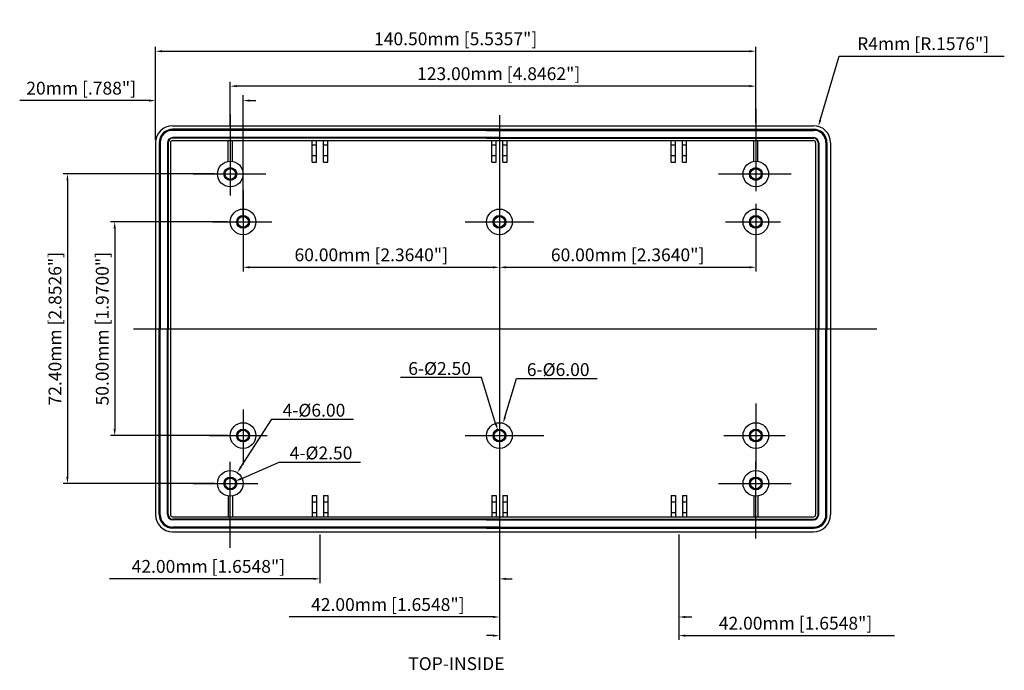
# Model space of a CAD drawing. Extents: x 1153 to 1761, y 407 to 836.
# Drawn here: x 1156 to 1386, y 683 to 835 of the extents above; entities that cross this region are included whole.
import ezdxf

# ---------------------------------------------------------------- set-up
doc = ezdxf.new("R2010")
doc.units = 0
doc.layers.get('0').update_dxf_attribs({"linetype": 'CONTINUOUS'})
doc.layers.get('DEFPOINTS').update_dxf_attribs({"linetype": 'CONTINUOUS'})
for name, color, linetype in [('DIM', 7, 'CONTINUOUS'), ('PART', 7, 'CONTINUOUS'), ('VIEWS', 7, 'CONTINUOUS')]:
    doc.layers.add(name, color=color, linetype=linetype)
doc.styles.get("Standard").update_dxf_attribs({"font": 'romans.shx'})
doc.dimstyles.new('STANDARD$0', dxfattribs={"dimtxt": 3, "dimasz": 1.5, "dimexe": 1, "dimexo": 0.625, "dimtad": 1, "dimzin": 0, "dimdsep": 46, "dimtxsty": 'STANDARD', "dimcen": 2.5, "dimadec": 0, "dimazin": 0, "dimtfac": 1, "dimtdec": 1, "dimtofl": 0, "dimtmove": 0, "dimatfit": 0, "dimfxl": 1, "dimtolj": 1, "dimtzin": 0, "dimarcsym": 0})
doc.dimstyles.new('STANDARD$3', dxfattribs={"dimtxt": 3, "dimasz": 1.5, "dimexe": 1.25, "dimexo": 0.625, "dimtad": 1, "dimtih": 1, "dimtoh": 1, "dimzin": 0, "dimdsep": 46, "dimtxsty": 'STANDARD', "dimcen": 0, "dimadec": 0, "dimazin": 0, "dimtfac": 1, "dimtdec": 1, "dimtofl": 0, "dimtmove": 0, "dimatfit": 0, "dimfxl": 1, "dimtolj": 1, "dimtzin": 0, "dimarcsym": 0})
doc.dimstyles.new('STANDARD$4', dxfattribs={"dimtxt": 3, "dimasz": 1.5, "dimexe": 1.25, "dimexo": 0.625, "dimtad": 1, "dimtih": 1, "dimtoh": 1, "dimzin": 0, "dimdsep": 46, "dimtxsty": 'STANDARD', "dimcen": 0, "dimadec": 0, "dimazin": 0, "dimtfac": 1, "dimtdec": 1, "dimtofl": 0, "dimtmove": 0, "dimatfit": 0, "dimfxl": 1, "dimtolj": 1, "dimtzin": 0, "dimarcsym": 0})

# ---------------------------------------------------------------- blocks, each defined once
blk = doc.blocks.new('*D387')
at = {"layer": 'DEFPOINTS', "color": 0, "transparency": 16777216}
for p in [(1328.23, 827.83), (1328.23, 810.42), (1187.73, 806.42)]:
    blk.add_point(p, dxfattribs=at)
at = {"layer": 'DIM', "color": 0, "lineweight": -2, "transparency": 16777216}
for p, q in [((1187.73, 807.04), (1187.73, 828.83)), ((1189.23, 827.83), (1326.73, 827.83)), ((1328.23, 811.04), (1328.23, 828.83))]:
    blk.add_line(p, q, dxfattribs=at)
at = {"layer": 'DIM', "color": 0, "transparency": 16777216}
for points in [[(1189.23, 828.08), (1189.23, 827.58), (1187.73, 827.83)], [(1326.73, 828.08), (1326.73, 827.58), (1328.23, 827.83)]]:
    blk.add_solid(points, dxfattribs=at)
at = {"layer": 'DIM', "color": 0, "transparency": 16777216, "insert": (1257.98, 830.74), "char_height": 3, "attachment_point": 5}
blk.add_mtext('\\A1;140.50mm [5.5357"]', dxfattribs=at)
blk = doc.blocks.new('*D388')
at = {"layer": 'DEFPOINTS', "color": 0, "transparency": 16777216}
for p in [(1204.09, 726.21), (1206.38, 727.22)]:
    blk.add_point(p, dxfattribs=at)
at = {"layer": 'DIM', "color": 0, "lineweight": -2, "transparency": 16777216}
for p, q in [((1207.75, 727.82), (1216.64, 731.72)), ((1216.64, 731.72), (1235.69, 731.72))]:
    blk.add_line(p, q, dxfattribs=at)
at = {"layer": 'DIM', "color": 0, "transparency": 16777216}
blk.add_solid([(1207.65, 728.05), (1207.85, 727.59), (1206.38, 727.22)], dxfattribs=at)
at = {"layer": 'DIM', "color": 0, "transparency": 16777216, "insert": (1226.48, 733.84), "char_height": 3, "attachment_point": 5}
blk.add_mtext('\\A1;4-%%C2.50', dxfattribs=at)
blk = doc.blocks.new('*D389')
at = {"layer": 'DEFPOINTS', "color": 0, "transparency": 16777216}
for p in [(1206.87, 729.23), (1203.6, 724.2)]:
    blk.add_point(p, dxfattribs=at)
at = {"layer": 'DIM', "color": 0, "lineweight": -2, "transparency": 16777216}
for p, q in [((1207.69, 730.49), (1214.98, 741.72)), ((1214.98, 741.72), (1234.04, 741.72))]:
    blk.add_line(p, q, dxfattribs=at)
at = {"layer": 'DIM', "color": 0, "transparency": 16777216}
blk.add_solid([(1207.48, 730.62), (1207.9, 730.35), (1206.87, 729.23)], dxfattribs=at)
at = {"layer": 'DIM', "color": 0, "transparency": 16777216, "insert": (1224.82, 743.84), "char_height": 3, "attachment_point": 5}
blk.add_mtext('\\A1;4-%%C6.00', dxfattribs=at)
blk = doc.blocks.new('*D390')
at = {"layer": 'DEFPOINTS', "color": 0, "transparency": 16777216}
for p in [(1268.23, 718.92), (1310.23, 715.42), (1310.23, 691.1)]:
    blk.add_point(p, dxfattribs=at)
at = {"layer": 'DIM', "color": 0, "lineweight": -2, "transparency": 16777216}
for p, q in [((1268.23, 718.29), (1268.23, 690.1)), ((1310.23, 714.79), (1310.23, 690.1)), ((1266.73, 691.1), (1265.23, 691.1)), ((1311.73, 691.1), (1360.66, 691.1))]:
    blk.add_line(p, q, dxfattribs=at)
at = {"layer": 'DIM', "color": 0, "transparency": 16777216}
for points in [[(1266.73, 691.35), (1266.73, 690.85), (1268.23, 691.1)], [(1311.73, 691.35), (1311.73, 690.85), (1310.23, 691.1)]]:
    blk.add_solid(points, dxfattribs=at)
at = {"layer": 'DIM', "color": 0, "transparency": 16777216, "insert": (1337.53, 694.01), "char_height": 3, "attachment_point": 5}
blk.add_mtext('\\A1;42.00mm [1.6548"]', dxfattribs=at)
blk = doc.blocks.new('*D391')
at = {"layer": 'DEFPOINTS', "color": 0, "transparency": 16777216}
for p in [(1205.23, 787.92), (1178.18, 737.92), (1205.23, 737.92)]:
    blk.add_point(p, dxfattribs=at)
at = {"layer": 'DIM', "color": 0, "lineweight": -2, "transparency": 16777216}
for p, q in [((1204.61, 787.92), (1177.18, 787.92)), ((1178.18, 786.42), (1178.18, 739.42)), ((1204.61, 737.92), (1177.18, 737.92))]:
    blk.add_line(p, q, dxfattribs=at)
at = {"layer": 'DIM', "color": 0, "transparency": 16777216}
for points in [[(1177.93, 786.42), (1178.43, 786.42), (1178.18, 787.92)], [(1177.93, 739.42), (1178.43, 739.42), (1178.18, 737.92)]]:
    blk.add_solid(points, dxfattribs=at)
at = {"layer": 'DIM', "color": 0, "transparency": 16777216, "insert": (1175.27, 762.92), "char_height": 3, "attachment_point": 5, "rotation": 90}
blk.add_mtext('\\A1;50.00mm [1.9700"]', dxfattribs=at)
blk = doc.blocks.new('*D392')
at = {"layer": 'DEFPOINTS', "color": 0, "transparency": 16777216}
for p in [(1202.23, 799.12), (1167.12, 726.72), (1202.23, 726.72)]:
    blk.add_point(p, dxfattribs=at)
at = {"layer": 'DIM', "color": 0, "lineweight": -2, "transparency": 16777216}
for p, q in [((1201.61, 799.12), (1166.12, 799.12)), ((1167.12, 797.62), (1167.12, 728.22)), ((1201.61, 726.72), (1166.12, 726.72))]:
    blk.add_line(p, q, dxfattribs=at)
at = {"layer": 'DIM', "color": 0, "transparency": 16777216}
for points in [[(1166.87, 797.62), (1167.37, 797.62), (1167.12, 799.12)], [(1166.87, 728.22), (1167.37, 728.22), (1167.12, 726.72)]]:
    blk.add_solid(points, dxfattribs=at)
at = {"layer": 'DIM', "color": 0, "transparency": 16777216, "insert": (1164.21, 762.92), "char_height": 3, "attachment_point": 5, "rotation": 90}
blk.add_mtext('\\A1;72.40mm [2.8526"]', dxfattribs=at)
blk = doc.blocks.new('*D393')
at = {"layer": 'DEFPOINTS', "color": 0, "transparency": 16777216}
for p in [(1268.23, 715.42), (1310.23, 715.42), (1268.23, 695.47)]:
    blk.add_point(p, dxfattribs=at)
at = {"layer": 'DIM', "color": 0, "lineweight": -2, "transparency": 16777216}
for p, q in [((1268.23, 714.79), (1268.23, 694.47)), ((1310.23, 714.79), (1310.23, 694.47)), ((1266.73, 695.47), (1218.98, 695.47)), ((1311.73, 695.47), (1313.23, 695.47))]:
    blk.add_line(p, q, dxfattribs=at)
at = {"layer": 'DIM', "color": 0, "transparency": 16777216}
for points in [[(1266.73, 695.72), (1266.73, 695.22), (1268.23, 695.47)], [(1311.73, 695.72), (1311.73, 695.22), (1310.23, 695.47)]]:
    blk.add_solid(points, dxfattribs=at)
at = {"layer": 'DIM', "color": 0, "transparency": 16777216, "insert": (1242.11, 698.38), "char_height": 3, "attachment_point": 5}
blk.add_mtext('\\A1;42.00mm [1.6548"]', dxfattribs=at)
blk = doc.blocks.new('*D394')
at = {"layer": 'DEFPOINTS', "color": 0, "transparency": 16777216}
for p in [(1226.23, 715.42), (1268.23, 715.42), (1226.23, 704.39)]:
    blk.add_point(p, dxfattribs=at)
at = {"layer": 'DIM', "color": 0, "lineweight": -2, "transparency": 16777216}
for p, q in [((1226.23, 714.79), (1226.23, 703.39)), ((1268.23, 714.79), (1268.23, 703.39)), ((1224.73, 704.39), (1176.98, 704.39)), ((1269.73, 704.39), (1271.23, 704.39))]:
    blk.add_line(p, q, dxfattribs=at)
at = {"layer": 'DIM', "color": 0, "transparency": 16777216}
for points in [[(1224.73, 704.64), (1224.73, 704.14), (1226.23, 704.39)], [(1269.73, 704.64), (1269.73, 704.14), (1268.23, 704.39)]]:
    blk.add_solid(points, dxfattribs=at)
at = {"layer": 'DIM', "color": 0, "transparency": 16777216, "insert": (1200.11, 707.3), "char_height": 3, "attachment_point": 5}
blk.add_mtext('\\A1;42.00mm [1.6548"]', dxfattribs=at)
blk = doc.blocks.new('*D395')
at = {"layer": 'DEFPOINTS', "color": 0, "transparency": 16777216}
for p in [(1267.86, 739.11), (1268.61, 736.72)]:
    blk.add_point(p, dxfattribs=at)
at = {"layer": 'DIM', "color": 0, "lineweight": -2, "transparency": 16777216}
for p, q in [((1264, 751.48), (1245.09, 751.48)), ((1267.42, 740.54), (1264, 751.48))]:
    blk.add_line(p, q, dxfattribs=at)
at = {"layer": 'DIM', "color": 0, "transparency": 16777216}
blk.add_solid([(1267.65, 740.61), (1267.18, 740.47), (1267.86, 739.11)], dxfattribs=at)
at = {"layer": 'DIM', "color": 0, "transparency": 16777216, "insert": (1254.23, 753.61), "char_height": 3, "attachment_point": 5}
blk.add_mtext('\\A1;6-%%C2.50', dxfattribs=at)
blk = doc.blocks.new('*D396')
at = {"layer": 'DEFPOINTS', "color": 0, "transparency": 16777216}
for p in [(1269.09, 740.79), (1267.38, 735.04)]:
    blk.add_point(p, dxfattribs=at)
at = {"layer": 'DIM', "color": 0, "lineweight": -2, "transparency": 16777216}
for p, q in [((1269.52, 742.23), (1272.21, 751.23)), ((1272.21, 751.23), (1291.12, 751.23))]:
    blk.add_line(p, q, dxfattribs=at)
at = {"layer": 'DIM', "color": 0, "transparency": 16777216}
blk.add_solid([(1269.28, 742.3), (1269.76, 742.16), (1269.09, 740.79)], dxfattribs=at)
at = {"layer": 'DIM', "color": 0, "transparency": 16777216, "insert": (1281.98, 753.35), "char_height": 3, "attachment_point": 5}
blk.add_mtext('\\A1;6-%%C6.00', dxfattribs=at)
blk = doc.blocks.new('*D397')
at = {"layer": 'DEFPOINTS', "color": 0, "transparency": 16777216}
for p in [(1205.23, 819.67), (1205.23, 809.57), (1328.23, 810.42)]:
    blk.add_point(p, dxfattribs=at)
at = {"layer": 'DIM', "color": 0, "lineweight": -2, "transparency": 16777216}
for p, q in [((1205.23, 810.19), (1205.23, 820.67)), ((1328.23, 811.04), (1328.23, 820.67)), ((1326.73, 819.67), (1206.73, 819.67))]:
    blk.add_line(p, q, dxfattribs=at)
at = {"layer": 'DIM', "color": 0, "transparency": 16777216}
for points in [[(1206.73, 819.92), (1206.73, 819.42), (1205.23, 819.67)], [(1326.73, 819.92), (1326.73, 819.42), (1328.23, 819.67)]]:
    blk.add_solid(points, dxfattribs=at)
at = {"layer": 'DIM', "color": 0, "transparency": 16777216, "insert": (1268.05, 822.58), "char_height": 3, "attachment_point": 5}
blk.add_mtext('\\A1;123.00mm [4.8462"]', dxfattribs=at)
blk = doc.blocks.new('*D398')
at = {"layer": 'DEFPOINTS', "color": 0, "transparency": 16777216}
for p in [(1268.23, 784.92), (1328.23, 784.92), (1328.23, 777.28)]:
    blk.add_point(p, dxfattribs=at)
at = {"layer": 'DIM', "color": 0, "lineweight": -2, "transparency": 16777216}
for p, q in [((1268.23, 784.29), (1268.23, 776.28)), ((1328.23, 784.29), (1328.23, 776.28)), ((1269.73, 777.28), (1326.73, 777.28))]:
    blk.add_line(p, q, dxfattribs=at)
at = {"layer": 'DIM', "color": 0, "transparency": 16777216}
for points in [[(1269.73, 777.53), (1269.73, 777.03), (1268.23, 777.28)], [(1326.73, 777.53), (1326.73, 777.03), (1328.23, 777.28)]]:
    blk.add_solid(points, dxfattribs=at)
at = {"layer": 'DIM', "color": 0, "transparency": 16777216, "insert": (1298.23, 780.2), "char_height": 3, "attachment_point": 5}
blk.add_mtext('\\A1;60.00mm [2.3640"]', dxfattribs=at)
blk = doc.blocks.new('*D399')
at = {"layer": 'DEFPOINTS', "color": 0, "transparency": 16777216}
for p in [(1208.23, 784.92), (1268.23, 784.92), (1268.23, 777.28)]:
    blk.add_point(p, dxfattribs=at)
at = {"layer": 'DIM', "color": 0, "lineweight": -2, "transparency": 16777216}
for p, q in [((1208.23, 784.29), (1208.23, 776.28)), ((1268.23, 784.29), (1268.23, 776.28)), ((1209.73, 777.28), (1266.73, 777.28))]:
    blk.add_line(p, q, dxfattribs=at)
at = {"layer": 'DIM', "color": 0, "transparency": 16777216}
for points in [[(1209.73, 777.53), (1209.73, 777.03), (1208.23, 777.28)], [(1266.73, 777.53), (1266.73, 777.03), (1268.23, 777.28)]]:
    blk.add_solid(points, dxfattribs=at)
at = {"layer": 'DIM', "color": 0, "transparency": 16777216, "insert": (1238.23, 780.2), "char_height": 3, "attachment_point": 5}
blk.add_mtext('\\A1;60.00mm [2.3640"]', dxfattribs=at)
blk = doc.blocks.new('*D400')
at = {"color": 0, "lineweight": -2, "transparency": 16777216}
for p, q in [((1343.3, 811.69), (1347.76, 826.69)), ((1347.76, 826.69), (1386.39, 826.69))]:
    blk.add_line(p, q, dxfattribs=at)
at = {"color": 0, "transparency": 16777216}
blk.add_solid([(1343.06, 811.76), (1343.54, 811.62), (1342.87, 810.25)], dxfattribs=at)
at = {"layer": 'DEFPOINTS', "color": 0, "transparency": 16777216}
for p in [(1342.87, 810.25), (1341.73, 806.42)]:
    blk.add_point(p, dxfattribs=at)
at = {"color": 0, "transparency": 16777216, "insert": (1367.39, 829.6), "char_height": 3, "attachment_point": 5}
blk.add_mtext('\\A1;R4mm [R.1576"]', dxfattribs=at)

msp = doc.modelspace()

# ---------------------------------------------------------------- linework, layer by layer
at = {"layer": 'DIM'}
for p, q in [((1186.235, 816.294), (1155.949, 816.294)), ((1187.735, 807.04), (1187.735, 817.544)), ((1208.235, 788.54), (1208.235, 817.544)), ((1209.735, 816.294), (1211.235, 816.294))]:
    msp.add_line(p, q, dxfattribs=at)
for points in [[(1186.235, 816.544), (1186.235, 816.044), (1187.735, 816.294)], [(1209.735, 816.544), (1209.735, 816.044), (1208.235, 816.294)]]:
    msp.add_solid(points, dxfattribs=at)
at = {"layer": 'PART'}
for p, q in [((1328.235, 814.336), (1328.235, 795.078)), ((1205.235, 813.024), (1205.235, 794.053)), ((1268.235, 812.911), (1268.235, 709.723)), ((1268.235, 809.329), (1191.721, 809.329)), ((1268.235, 809.568), (1191.732, 809.568)), ((1191.735, 810.415), (1341.735, 810.415)), ((1265.235, 809.568), (1341.737, 809.568)), ((1265.235, 809.329), (1341.748, 809.329)), ((1191.735, 806.915), (1341.735, 806.915)), ((1268.235, 807.627), (1191.772, 807.627)), ((1268.235, 807.478), (1191.772, 807.478)), ((1204.735, 802.073), (1204.735, 806.915)), ((1205.735, 802.073), (1205.735, 806.915)), ((1224.435, 801.915), (1224.435, 806.915)), ((1225.435, 801.915), (1225.435, 806.915)), ((1227.035, 801.915), (1227.035, 806.915)), ((1228.035, 801.915), (1228.035, 806.915)), ((1265.235, 807.627), (1341.697, 807.627)), ((1265.235, 807.478), (1341.698, 807.478)), ((1266.435, 801.915), (1266.435, 806.915)), ((1267.435, 801.915), (1267.435, 806.915)), ((1269.035, 801.915), (1269.035, 806.915)), ((1270.035, 801.915), (1270.035, 806.915)), ((1308.435, 801.915), (1308.435, 806.915)), ((1309.435, 801.915), (1309.435, 806.915)), ((1311.035, 801.915), (1311.035, 806.915)), ((1312.035, 801.915), (1312.035, 806.915)), ((1327.735, 802.073), (1327.735, 806.915)), ((1328.735, 802.073), (1328.735, 806.915)), ((1187.735, 806.415), (1187.735, 719.415)), ((1188.582, 806.418), (1188.582, 762.915)), ((1188.821, 806.429), (1188.821, 762.915)), ((1190.522, 806.377), (1190.522, 762.915)), ((1190.672, 806.378), (1190.672, 762.915)), ((1191.235, 806.415), (1191.235, 719.415)), ((1224.435, 805.915), (1225.435, 805.915)), ((1227.035, 805.915), (1228.035, 805.915)), ((1266.435, 805.915), (1267.435, 805.915)), ((1269.035, 805.915), (1270.035, 805.915)), ((1308.435, 805.915), (1309.435, 805.915)), ((1311.035, 805.915), (1312.035, 805.915)), ((1342.235, 806.415), (1342.235, 719.415)), ((1342.798, 806.378), (1342.798, 762.915)), ((1342.947, 806.377), (1342.947, 762.915)), ((1344.648, 806.429), (1344.648, 762.915)), ((1344.887, 806.418), (1344.887, 762.915)), ((1345.735, 806.415), (1345.735, 719.415)), ((1224.435, 803.415), (1225.435, 803.415)), ((1227.035, 803.415), (1228.035, 803.415)), ((1266.435, 803.415), (1267.435, 803.415)), ((1269.035, 803.415), (1270.035, 803.415)), ((1308.435, 803.415), (1309.435, 803.415)), ((1311.035, 803.415), (1312.035, 803.415)), ((1224.435, 801.915), (1225.435, 801.915)), ((1227.035, 801.915), (1228.035, 801.915)), ((1266.435, 801.915), (1267.435, 801.915)), ((1269.035, 801.915), (1270.035, 801.915)), ((1308.435, 801.915), (1309.435, 801.915)), ((1311.035, 801.915), (1312.035, 801.915)), ((1196.525, 799.115), (1213.536, 799.115)), ((1319.525, 799.115), (1336.536, 799.115)), ((1208.235, 795.25), (1208.235, 780.691)), ((1328.235, 792.142), (1328.235, 781.202)), ((1201.129, 787.915), (1214.935, 787.915)), ((1260.189, 787.915), (1276.297, 787.915)), ((1321.128, 787.915), (1334.025, 787.915)), ((1182.588, 762.915), (1356.573, 762.915)), ((1188.582, 719.412), (1188.582, 762.915)), ((1188.821, 719.402), (1188.821, 762.915)), ((1190.522, 719.453), (1190.522, 762.915)), ((1190.672, 719.452), (1190.672, 762.915)), ((1342.798, 719.452), (1342.798, 762.915)), ((1342.947, 719.453), (1342.947, 762.915)), ((1344.648, 719.402), (1344.648, 762.915)), ((1344.887, 719.412), (1344.887, 762.915)), ((1328.235, 745.442), (1328.235, 730.117)), ((1208.235, 744.006), (1208.235, 731.139)), ((1200.362, 737.915), (1213.872, 737.915)), ((1260.189, 737.915), (1278.598, 737.915)), ((1320.783, 737.915), (1335.101, 737.915)), ((1205.235, 711.651), (1205.235, 731.778)), ((1328.235, 713.816), (1328.235, 731.778)), ((1196.525, 726.715), (1211.7, 726.715)), ((1319.525, 726.715), (1336.536, 726.715)), ((1204.735, 723.757), (1204.735, 718.915)), ((1205.735, 723.757), (1205.735, 718.915)), ((1224.435, 723.915), (1224.435, 718.915)), ((1224.435, 723.915), (1225.435, 723.915)), ((1225.435, 723.915), (1225.435, 718.915)), ((1227.035, 723.915), (1227.035, 718.915)), ((1227.035, 723.915), (1228.035, 723.915)), ((1228.035, 723.915), (1228.035, 718.915)), ((1266.435, 723.915), (1266.435, 718.915)), ((1266.435, 723.915), (1267.435, 723.915)), ((1267.435, 723.915), (1267.435, 718.915)), ((1269.035, 723.915), (1269.035, 718.915)), ((1269.035, 723.915), (1270.035, 723.915)), ((1270.035, 723.915), (1270.035, 718.915)), ((1308.435, 723.915), (1308.435, 718.915)), ((1308.435, 723.915), (1309.435, 723.915)), ((1309.435, 723.915), (1309.435, 718.915)), ((1311.035, 723.915), (1311.035, 718.915)), ((1311.035, 723.915), (1312.035, 723.915)), ((1312.035, 723.915), (1312.035, 718.915)), ((1327.735, 723.757), (1327.735, 718.915)), ((1328.735, 723.757), (1328.735, 718.915)), ((1224.435, 722.415), (1225.435, 722.415)), ((1227.035, 722.415), (1228.035, 722.415)), ((1266.435, 722.415), (1267.435, 722.415)), ((1269.035, 722.415), (1270.035, 722.415)), ((1308.435, 722.415), (1309.435, 722.415)), ((1311.035, 722.415), (1312.035, 722.415)), ((1224.435, 719.915), (1225.435, 719.915)), ((1227.035, 719.915), (1228.035, 719.915)), ((1266.435, 719.915), (1267.435, 719.915)), ((1269.035, 719.915), (1270.035, 719.915)), ((1308.435, 719.915), (1309.435, 719.915)), ((1311.035, 719.915), (1312.035, 719.915)), ((1191.735, 718.915), (1341.735, 718.915)), ((1268.235, 718.352), (1191.772, 718.352)), ((1268.235, 718.203), (1191.772, 718.203)), ((1265.235, 718.352), (1341.698, 718.352)), ((1265.235, 718.203), (1341.697, 718.203)), ((1268.235, 716.502), (1191.721, 716.502)), ((1268.235, 716.262), (1191.732, 716.262)), ((1191.735, 715.415), (1341.735, 715.415)), ((1265.235, 716.502), (1341.748, 716.502)), ((1265.235, 716.262), (1341.737, 716.262))]:
    msp.add_line(p, q, dxfattribs=at)
for centre, radius in [((1205.235, 799.115), 3), ((1328.235, 799.115), 3), ((1205.235, 799.115), 1.5), ((1205.235, 799.115), 1.25), ((1328.235, 799.115), 1.5), ((1328.235, 799.115), 1.25), ((1208.235, 787.915), 3), ((1268.235, 787.915), 3), ((1328.235, 787.915), 3), ((1208.235, 787.915), 1.5), ((1208.235, 787.915), 1.25), ((1268.235, 787.915), 1.5), ((1268.235, 787.915), 1.25), ((1328.235, 787.915), 1.5), ((1328.235, 787.915), 1.25), ((1208.235, 737.915), 3), ((1268.235, 737.915), 3), ((1328.235, 737.915), 3), ((1208.235, 737.915), 1.5), ((1208.235, 737.915), 1.25), ((1268.235, 737.915), 1.5), ((1268.235, 737.915), 1.25), ((1328.235, 737.915), 1.5), ((1328.235, 737.915), 1.25), ((1205.235, 726.715), 3), ((1205.235, 726.715), 1.5), ((1328.235, 726.715), 3), ((1328.235, 726.715), 1.5), ((1205.235, 726.715), 1.25), ((1328.235, 726.715), 1.25)]:
    msp.add_circle(centre, radius, dxfattribs=at)
for centre, radius, start, end in [((1191.735, 806.415), 4, 90, 180), ((1191.732, 806.418), 3.15, 90, 180), ((1191.721, 806.429), 2.9, 90, 180), ((1341.735, 806.415), 4, 0, 90), ((1341.737, 806.418), 3.15, 0, 90), ((1341.748, 806.429), 2.9, 0, 90), ((1191.772, 806.377), 1.25, 90, 180), ((1191.772, 806.378), 1.1, 90, 180), ((1191.735, 806.415), 0.5, 90, 180), ((1341.697, 806.377), 1.25, 0, 90), ((1341.698, 806.378), 1.1, 0, 90), ((1341.735, 806.415), 0.5, 0, 90), ((1191.735, 719.415), 4, 180, 270), ((1191.732, 719.412), 3.15, 180, 270), ((1191.721, 719.402), 2.9, 180, 270), ((1191.772, 719.453), 1.25, 180, 270), ((1191.772, 719.452), 1.1, 180, 270), ((1191.735, 719.415), 0.5, 180, 270), ((1341.697, 719.453), 1.25, 270, 0), ((1341.698, 719.452), 1.1, 270, 0), ((1341.735, 719.415), 4, 270, 0), ((1341.735, 719.415), 0.5, 270, 0), ((1341.737, 719.412), 3.15, 270, 0), ((1341.748, 719.402), 2.9, 270, 0)]:
    msp.add_arc(centre, radius, start, end, dxfattribs=at)

# ---------------------------------------------------------------- texts
at = {"layer": 'DIM', "insert": (1170.342, 819.199), "char_height": 3, "attachment_point": 5}
msp.add_mtext('\\A1;20mm [.788"]', dxfattribs=at)
at = {"layer": 'VIEWS'}
msp.add_text('%%uTOP-INSIDE', height=3, dxfattribs=at).set_placement((1246.887, 683.044))

# ---------------------------------------------------------------- dimensions: what is measured, and where the dimension line sits
dim = msp.add_radius_dim(center=(1341.735, 806.415), mpoint=(1342.875, 810.249), dimstyle='STANDARD$4', override={"dimdec": 0, "dimpost": 'mm'})
dim.commit()
dim.dimension.update_dxf_attribs({"geometry": '*D400', "text_midpoint": (1367.387, 826.691), "dimtype": 164})
at = {"layer": 'DIM'}
for base, p1, p2, picture, middle in [((1328.235, 827.833), (1187.735, 806.415), (1328.235, 810.415), '*D387', (1257.985, 830.743)), ((1268.235, 777.285), (1208.235, 784.915), (1268.235, 784.915), '*D399', (1238.235, 780.195)), ((1328.235, 777.285), (1268.235, 784.915), (1328.235, 784.915), '*D398', (1298.235, 780.195)), ((1226.235, 704.393), (1268.235, 715.415), (1226.235, 715.415), '*D394', (1200.11, 707.304)), ((1268.235, 695.471), (1310.235, 715.415), (1268.235, 715.415), '*D393', (1242.11, 698.381))]:
    dim = msp.add_linear_dim(base=base, p1=p1, p2=p2, dimstyle='STANDARD$0', override={"dimpost": 'mm'}, dxfattribs=at)
    dim.commit()
    dim.dimension.update_dxf_attribs({"geometry": picture, "text_midpoint": middle})
for base, p1, p2, picture, middle in [((1205.235, 819.669), (1328.235, 810.415), (1205.235, 809.568), '*D397', (1268.05, 819.669)), ((1310.235, 691.1), (1268.235, 718.915), (1310.235, 715.415), '*D390', (1337.535, 691.1))]:
    dim = msp.add_linear_dim(base=base, p1=p1, p2=p2, dimstyle='STANDARD$0', override={"dimpost": 'mm'}, dxfattribs=at)
    dim.commit()
    dim.dimension.update_dxf_attribs({"geometry": picture, "text_midpoint": middle, "dimtype": 160})
for base, p1, p2, picture, middle in [((1167.121, 726.715), (1202.235, 799.115), (1202.235, 726.715), '*D392', (1164.21, 762.915)), ((1178.181, 737.915), (1205.235, 787.915), (1205.235, 737.915), '*D391', (1175.27, 762.915))]:
    dim = msp.add_linear_dim(base=base, p1=p1, p2=p2, angle=90, dimstyle='STANDARD$0', override={"dimpost": 'mm'}, dxfattribs=at)
    dim.commit()
    dim.dimension.update_dxf_attribs({"geometry": picture, "text_midpoint": middle})
for p1, p2, text, picture, middle in [((1268.607, 736.722), (1267.863, 739.108), '6-%%C2.50', '*D395', (1254.234, 751.482)), ((1267.377, 735.04), (1269.093, 740.79), '6-%%C6.00', '*D396', (1281.976, 751.23)), ((1203.6, 724.2), (1206.87, 729.23), '4-%%C6.00', '*D389', (1224.824, 741.716)), ((1204.09, 726.213), (1206.38, 727.217), '4-%%C2.50', '*D388', (1226.479, 731.717))]:
    dim = msp.add_diameter_dim_2p(p1=p1, p2=p2, text=text, dimstyle='STANDARD$3', override={"dimpost": 'mm'}, dxfattribs=at)
    dim.commit()
    dim.dimension.update_dxf_attribs({"geometry": picture, "text_midpoint": middle, "dimtype": 163})

doc.saveas('drawing.dxf')
